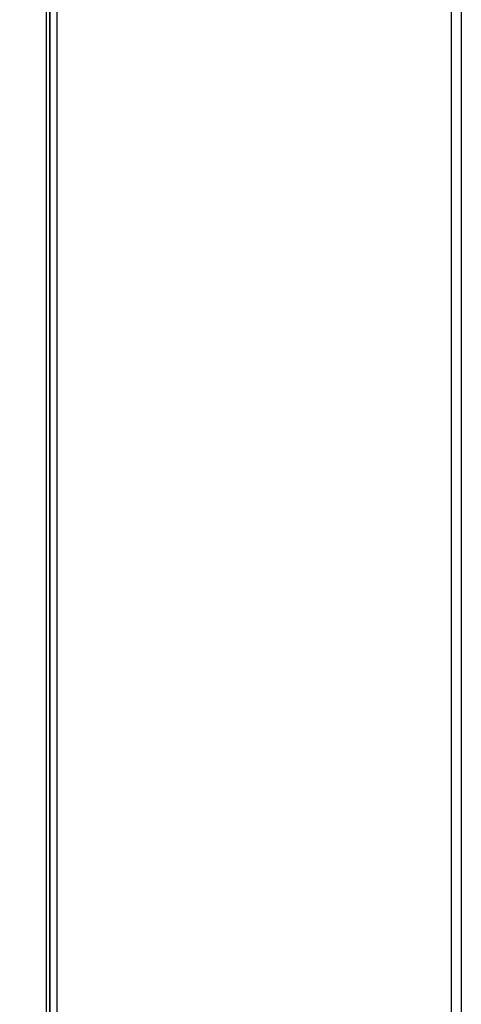
# Model space of a CAD drawing. Units: millimetres. Extents: x 12 to 808, y 36 to 544.
# Drawn here: x 149 to 177, y 282 to 343 of the extents above; entities that cross this region are included whole.
import ezdxf

# ---------------------------------------------------------------- set-up
doc = ezdxf.new("R2010")
doc.units = ezdxf.units.MM
doc.styles.add('SLDTEXTSTYLE0', font='TXT', dxfattribs={"width": 0.75, "bigfont": 'bigfont'})
doc.dimstyles.new('SLDDIMSTYLE2', dxfattribs={"dimtxt": 4.7625, "dimasz": 3.302, "dimexe": 0, "dimexo": 0.0625, "dimgap": 1.190625, "dimtad": 1, "dimdec": 1, "dimlfac": 2, "dimrnd": 1e-09, "dimzin": 12, "dimdsep": 46, "dimtxsty": 'SLDTEXTSTYLE0', "dimsah": 1, "dimcen": 0.09, "dimadec": 0, "dimazin": 3, "dimtfac": 1, "dimtofl": 0, "dimtmove": 0, "dimatfit": 3, "dimfxl": 1, "dimfrac": 2, "dimtolj": 1, "dimtzin": 12, "dimarcsym": 0})

# ---------------------------------------------------------------- blocks, each defined once
blk = doc.blocks.new('_D_3')
at = {"color": 8, "linetype": 'Continuous', "lineweight": 0}
for p, q in [((153.29, 403.633), (117.323, 403.633)), ((118.323, 403.633), (118.323, 200.283)), ((153.29, 200.283), (117.323, 200.283))]:
    blk.add_line(p, q, dxfattribs=at)
at = {"color": 8, "linetype": 'Continuous', "lineweight": 18}
for points in [[(118.323, 403.633), (117.815, 400.331), (118.831, 400.331)], [(118.323, 200.283), (118.831, 203.585), (117.815, 203.585)]]:
    blk.add_solid(points, dxfattribs=at)
at = {"color": 8, "linetype": 'Continuous', "lineweight": 18, "insert": (112.184, 299.351), "char_height": 4.7625, "attachment_point": 1, "rotation": 90, "style": 'SLDTEXTSTYLE0'}
blk.add_mtext('406.7', dxfattribs=at)

msp = doc.modelspace()

# ---------------------------------------------------------------- linework, layer by layer
at = {"color": 7, "linetype": 'Continuous', "lineweight": 25}
for points in [[(176.088, 210.336), (176.088, 272.478), (176.088, 334.621), (176.088, 396.764)], [(176.684, 396.79), (176.684, 334.619), (176.684, 272.448), (176.684, 210.278)], [(151.104, 219.342), (151.104, 275.873), (151.104, 332.404), (151.104, 388.935)], [(151.314, 388.935), (151.314, 332.403), (151.314, 275.872), (151.314, 219.341)], [(151.317, 219.343), (151.317, 275.873), (151.317, 332.402), (151.317, 388.932)], [(151.737, 388.932), (151.737, 332.401), (151.737, 275.871), (151.737, 219.341)]]:
    msp.add_open_spline(points, degree=3, dxfattribs=at)

# ---------------------------------------------------------------- dimensions: what is measured, and where the dimension line sits
at = {"color": 8, "linetype": 'Continuous', "lineweight": 18}
dim = msp.add_linear_dim(base=(118.323, 200.283), p1=(154.29, 403.633), p2=(154.29, 200.283), angle=90, dimstyle='SLDDIMSTYLE2', dxfattribs=at)
dim.commit()
dim.dimension.update_dxf_attribs({"geometry": '_D_3', "text_midpoint": (118.323, 307.266), "dimtype": 160})

doc.saveas('drawing.dxf')
